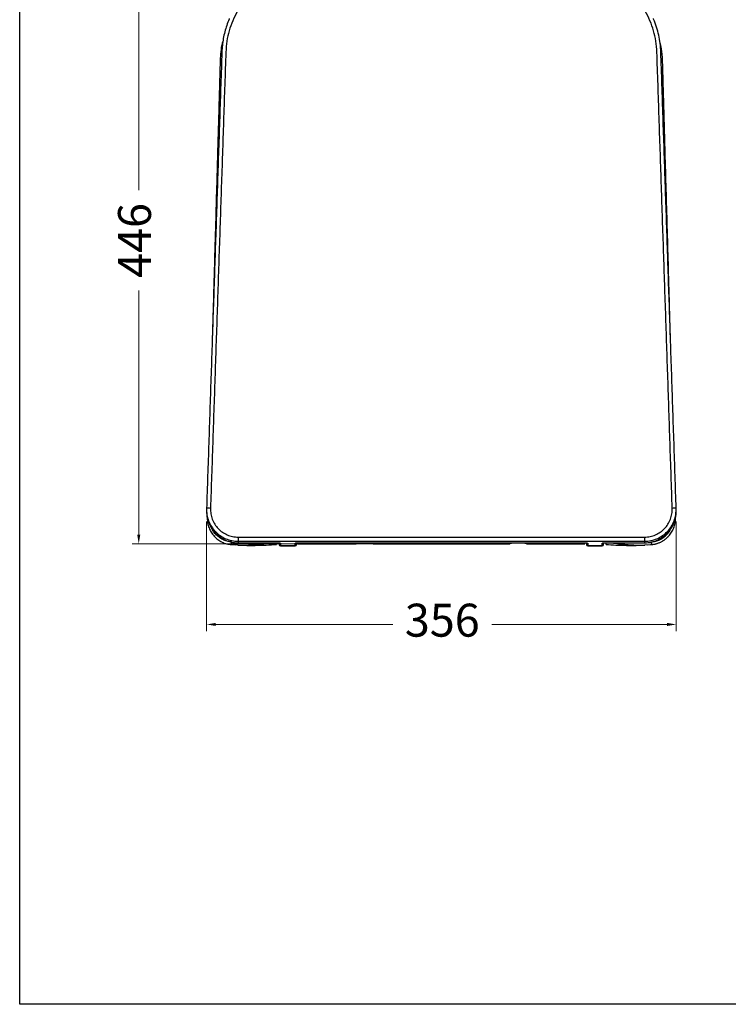
# Model space of a CAD drawing. Units: millimetres. Extents: x 2792 to 2900, y 1565 to 1679.
# Drawn here: x 2792 to 2846, y 1565 to 1640 of the extents above; entities that cross this region are included whole.
import ezdxf

# ---------------------------------------------------------------- set-up
doc = ezdxf.new("R2010")
doc.units = ezdxf.units.MM
doc.layers.add('COTAS', color=253, linetype='Continuous', lineweight=5)
doc.layers.add('CUERPO', color=7, linetype='Continuous', lineweight=5)
doc.styles.add('ARIAL', font='arial.ttf')
doc.dimstyles.new('RS (E1.10)', dxfattribs={"dimtxt": 1.5, "dimasz": 0.7, "dimexe": 0.5, "dimexo": 1, "dimgap": 1, "dimtad": 0, "dimtih": 1, "dimtoh": 1, "dimdec": 0, "dimlfac": 10, "dimtxsty": 'ARIAL', "dimcen": 0, "dimclrd": 256, "dimclre": 256, "dimclrt": 256, "dimadec": 0, "dimazin": 0, "dimtfac": 1, "dimtdec": 0, "dimtofl": 0, "dimtmove": 0, "dimatfit": 3, "dimfxl": 1, "dimlwd": -1, "dimlwe": -1, "dimarcsym": 0})

# ---------------------------------------------------------------- blocks, each defined once
blk = doc.blocks.new('*D6')
at = {"layer": 'COTAS', "transparency": 16777216}
for p, q in [((2806.49, 1601.659), (2806.49, 1593.354)), ((2842.125, 1601.67), (2842.125, 1593.354)), ((2807.19, 1593.854), (2820.614, 1593.854)), ((2841.425, 1593.854), (2828.134, 1593.854))]:
    blk.add_line(p, q, dxfattribs=at)
for points in [[(2807.19, 1593.971), (2807.19, 1593.737), (2806.49, 1593.854)], [(2841.425, 1593.971), (2841.425, 1593.737), (2842.125, 1593.854)]]:
    blk.add_solid(points, dxfattribs=at)
at = {"layer": 'DEFPOINTS', "color": 0, "transparency": 16777216}
for p in [(2842.125, 1602.67), (2806.49, 1602.659), (2842.125, 1593.854)]:
    blk.add_point(p, dxfattribs=at)
at = {"layer": 'COTAS', "transparency": 16777216, "insert": (2824.374, 1593.854), "char_height": 2.5, "attachment_point": 5, "style": 'ARIAL'}
blk.add_mtext('356', dxfattribs=at)
blk = doc.blocks.new('*D7')
at = {"layer": 'COTAS', "transparency": 16777216}
for p, q in [((2823.386, 1644.426), (2800.846, 1644.426)), ((2801.346, 1643.726), (2801.346, 1626.805)), ((2801.346, 1600.663), (2801.346, 1619.183)), ((2823.307, 1599.963), (2800.846, 1599.963))]:
    blk.add_line(p, q, dxfattribs=at)
for points in [[(2801.229, 1643.726), (2801.463, 1643.726), (2801.346, 1644.426)], [(2801.229, 1600.663), (2801.463, 1600.663), (2801.346, 1599.963)]]:
    blk.add_solid(points, dxfattribs=at)
at = {"layer": 'DEFPOINTS', "color": 0, "transparency": 16777216}
for p in [(2801.346, 1644.426), (2824.386, 1644.426), (2824.307, 1599.963)]:
    blk.add_point(p, dxfattribs=at)
at = {"layer": 'COTAS', "transparency": 16777216, "insert": (2801.346, 1622.994), "char_height": 2.5, "attachment_point": 5, "rotation": 90, "style": 'ARIAL'}
blk.add_mtext('446', dxfattribs=at)

msp = doc.modelspace()

# ---------------------------------------------------------------- linework, layer by layer
at = {"color": 3}
msp.add_lwpolyline([(2792.312, 1672.643), (2899.843, 1672.643), (2899.843, 1565.028), (2792.312, 1565.028)], close=True, dxfattribs=at)
at = {"layer": 'CUERPO', "linetype": 'Continuous', "lineweight": 25}
for p, q in [((2806.495, 1602.662), (2806.489, 1602.519)), ((2806.49, 1602.659), (2806.489, 1602.543)), ((2842.115, 1602.526), (2842.121, 1602.608)), ((2842.125, 1602.519), (2842.119, 1602.662)), ((2842.121, 1602.608), (2842.124, 1602.659)), ((2842.126, 1602.543), (2842.124, 1602.659)), ((2808.888, 1600.482), (2839.726, 1600.482)), ((2808.888, 1600.482), (2808.888, 1600.168)), ((2839.726, 1600.482), (2839.726, 1600.168)), ((2807.858, 1600.281), (2807.753, 1600.334)), ((2807.753, 1600.333), (2807.868, 1600.274)), ((2808.383, 1600.117), (2808.382, 1600.117)), ((2808.382, 1599.915), (2808.686, 1599.89)), ((2808.383, 1599.912), (2808.384, 1599.912)), ((2808.385, 1599.912), (2808.384, 1599.912)), ((2808.385, 1599.912), (2808.868, 1599.886)), ((2808.888, 1600.168), (2808.886, 1600.048)), ((2808.886, 1600.048), (2811.907, 1600.048)), ((2808.886, 1600.048), (2808.886, 1600.046)), ((2808.886, 1600.046), (2811.907, 1600.046)), ((2808.888, 1600.168), (2839.726, 1600.168)), ((2811.907, 1600.048), (2811.907, 1600.046)), ((2812.007, 1600.042), (2812.007, 1599.937)), ((2812.107, 1600.009), (2812.107, 1599.839)), ((2812.107, 1599.839), (2813.207, 1599.839)), ((2812.107, 1599.839), (2812.107, 1599.814)), ((2812.107, 1599.814), (2813.207, 1599.814)), ((2813.207, 1599.839), (2813.207, 1600.009)), ((2813.207, 1599.814), (2813.207, 1599.839)), ((2813.307, 1599.937), (2813.307, 1600.042)), ((2813.307, 1599.937), (2813.307, 1599.914)), ((2813.366, 1600.046), (2813.407, 1600.046)), ((2813.407, 1600.048), (2835.207, 1600.048)), ((2813.407, 1600.048), (2813.407, 1600.046)), ((2813.407, 1600.046), (2835.207, 1600.046)), ((2813.424, 1600.046), (2813.424, 1599.963)), ((2813.424, 1599.963), (2817.809, 1599.963)), ((2819.149, 1599.963), (2829.466, 1599.963)), ((2830.805, 1599.963), (2835.19, 1599.963)), ((2835.19, 1599.963), (2835.19, 1600.046)), ((2835.207, 1600.048), (2835.207, 1600.046)), ((2835.307, 1600.042), (2835.307, 1599.937)), ((2835.407, 1600.009), (2835.407, 1599.839)), ((2835.407, 1599.839), (2836.507, 1599.839)), ((2835.407, 1599.839), (2835.407, 1599.814)), ((2835.407, 1599.814), (2836.507, 1599.814)), ((2836.507, 1599.839), (2836.507, 1600.009)), ((2836.507, 1599.814), (2836.507, 1599.839)), ((2836.607, 1599.937), (2836.607, 1600.042)), ((2836.607, 1599.914), (2836.607, 1599.937)), ((2836.666, 1600.046), (2836.707, 1600.046)), ((2836.707, 1600.048), (2839.728, 1600.048)), ((2836.707, 1600.048), (2836.707, 1600.046)), ((2836.707, 1600.046), (2839.728, 1600.046)), ((2839.726, 1600.168), (2839.728, 1600.048)), ((2839.728, 1600.048), (2839.728, 1600.046)), ((2839.731, 1599.889), (2840.229, 1599.912)), ((2839.928, 1599.89), (2840.232, 1599.915)), ((2840.229, 1599.912), (2840.23, 1599.912)), ((2840.23, 1599.912), (2840.231, 1599.912)), ((2840.746, 1600.274), (2840.861, 1600.333)), ((2840.861, 1600.334), (2840.757, 1600.281))]:
    msp.add_line(p, q, dxfattribs=at)
at = {"layer": 'CUERPO', "linetype": 'Continuous', "lineweight": 25, "flags": 128}
for points in [[(2807.753, 1600.333), (2807.753, 1600.333), (2807.753, 1600.334)], [(2840.861, 1600.333), (2840.861, 1600.333), (2840.861, 1600.334)]]:
    msp.add_lwpolyline(points, dxfattribs=at)
at = {"layer": 'CUERPO', "linetype": 'Continuous', "lineweight": 25}
for centre, radius, start, end in [((2807.649, 1637.834), 1.169, 263.87652, 269.09133), ((2806.668, 1601.257), 1.413, 85.03624, 97.21945), ((2841.946, 1601.257), 1.413, 82.78055, 94.96376), ((2809.009, 1600.017), 0.633, 170.91267, 189.60742), ((2812.106, 1599.938), 0.0991, 180.53811, 270.52818), ((2812.107, 1599.914), 0.1, 180, 270), ((2812.107, 1600.11), 0.101, 225.92076, 270.08882), ((2813.207, 1600.11), 0.101, 269.91116, 314.0841), ((2813.208, 1599.938), 0.0991, 269.47182, 359.46189), ((2813.207, 1599.914), 0.1, 270, 0), ((2835.406, 1599.938), 0.0991, 180.53811, 270.52818), ((2835.407, 1599.914), 0.1, 180, 270), ((2835.407, 1600.11), 0.101, 225.9159, 270.08884), ((2836.507, 1600.11), 0.101, 269.91118, 314.07924), ((2836.508, 1599.938), 0.0991, 269.47182, 359.46189), ((2836.507, 1599.914), 0.1, 270, 0), ((2839.606, 1600.017), 0.633, 350.39242, 9.08738)]:
    msp.add_arc(centre, radius, start, end, dxfattribs=at)
for points, knots in [([(2814.153, 1643.743), (2813.882, 1643.714), (2813.341, 1643.654), (2812.55, 1643.441), (2811.79, 1643.14), (2811.073, 1642.747), (2810.409, 1642.27), (2809.807, 1641.717), (2809.277, 1641.093), (2808.827, 1640.411), (2808.463, 1639.679), (2808.193, 1638.907), (2808.01, 1638.107), (2807.973, 1637.562), (2807.954, 1637.288)], [0, 0, 0, 0, 0.083415, 0.166356, 0.249969, 0.333167, 0.416178, 0.499872, 0.582919, 0.666063, 0.749717, 0.832676, 0.916014, 1, 1, 1, 1]), ([(2840.66, 1637.288), (2840.641, 1637.562), (2840.604, 1638.107), (2840.421, 1638.907), (2840.151, 1639.679), (2839.787, 1640.411), (2839.337, 1641.093), (2838.807, 1641.717), (2838.206, 1642.27), (2837.541, 1642.747), (2836.824, 1643.14), (2836.064, 1643.441), (2835.273, 1643.654), (2834.733, 1643.714), (2834.462, 1643.743)], [0, 0, 0, 0, 0.083986, 0.167324, 0.250283, 0.333937, 0.417081, 0.500128, 0.583822, 0.666833, 0.750031, 0.833644, 0.916585, 1, 1, 1, 1]), ([(2808.219, 1639.825), (2808.213, 1639.812), (2808.13, 1639.647), (2808.017, 1639.309), (2807.866, 1638.82), (2807.757, 1638.318), (2807.682, 1637.812), (2807.663, 1637.471), (2807.654, 1637.301)], [0, 0, 0, 0, 0.016135, 0.212887, 0.409668, 0.606458, 0.804151, 1, 1, 1, 1]), ([(2840.96, 1637.301), (2840.947, 1637.514), (2840.922, 1637.94), (2840.811, 1638.572), (2840.64, 1639.188), (2840.503, 1639.609), (2840.401, 1639.812), (2840.395, 1639.825)], [0, 0, 0, 0, 0.245969, 0.491937, 0.737901, 0.983863, 1, 1, 1, 1]), ([(2807.691, 1638.028), (2807.685, 1638.008), (2807.624, 1637.771), (2807.562, 1637.317), (2807.537, 1636.883), (2807.525, 1636.672)], [0, 0, 0, 0, 0.04723, 0.535607, 1, 1, 1, 1]), ([(2841.089, 1636.672), (2841.075, 1636.964), (2841.053, 1637.421), (2840.95, 1637.866), (2840.913, 1638.026)], [0, 0, 0, 0, 0.640085, 1, 1, 1, 1]), ([(2807.654, 1637.301), (2807.598, 1635.651), (2807.488, 1632.351), (2807.321, 1627.402), (2807.155, 1622.452), (2806.989, 1617.502), (2806.822, 1612.552), (2806.656, 1607.604), (2806.546, 1604.307), (2806.49, 1602.659)], [0, 0, 0, 0, 0.14286, 0.285719, 0.428575, 0.571432, 0.714295, 0.857143, 1, 1, 1, 1]), ([(2807.954, 1637.288), (2807.898, 1635.638), (2807.787, 1632.339), (2807.621, 1627.39), (2807.455, 1622.442), (2807.289, 1617.494), (2807.122, 1612.548), (2806.956, 1607.604), (2806.845, 1604.311), (2806.79, 1602.665)], [0, 0, 0, 0, 0.142932, 0.285844, 0.428734, 0.571601, 0.714444, 0.857236, 1, 1, 1, 1]), ([(2841.824, 1602.665), (2841.769, 1604.311), (2841.658, 1607.604), (2841.492, 1612.548), (2841.326, 1617.494), (2841.159, 1622.442), (2840.993, 1627.39), (2840.827, 1632.339), (2840.716, 1635.638), (2840.66, 1637.288)], [0, 0, 0, 0, 0.142764, 0.285556, 0.428399, 0.571266, 0.714156, 0.857068, 1, 1, 1, 1]), ([(2842.124, 1602.659), (2842.069, 1604.307), (2841.958, 1607.604), (2841.792, 1612.552), (2841.625, 1617.502), (2841.459, 1622.452), (2841.293, 1627.402), (2841.127, 1632.351), (2841.016, 1635.651), (2840.96, 1637.301)], [0, 0, 0, 0, 0.142857, 0.285705, 0.428568, 0.571425, 0.714281, 0.85714, 1, 1, 1, 1]), ([(2807.525, 1636.672), (2807.52, 1636.498), (2807.511, 1636.192), (2807.499, 1635.761), (2807.487, 1635.358), (2807.476, 1634.954), (2807.464, 1634.538), (2807.452, 1634.127), (2807.44, 1633.707), (2807.42, 1632.981), (2807.391, 1631.958), (2807.356, 1630.758), (2807.326, 1629.679), (2807.298, 1628.716), (2807.271, 1627.77), (2807.245, 1626.841), (2807.208, 1625.532), (2807.159, 1623.805), (2807.097, 1621.643), (2807.036, 1619.497), (2806.979, 1617.495), (2806.943, 1616.235), (2806.927, 1615.66)], [0, 0, 0, 0, 0.024795, 0.043675, 0.061576, 0.082382, 0.101359, 0.12103, 0.141043, 0.161251, 0.224755, 0.287095, 0.332568, 0.378828, 0.424494, 0.467675, 0.511456, 0.61135, 0.714239, 0.820124, 0.917832, 1, 1, 1, 1]), ([(2841.687, 1615.66), (2841.672, 1616.199), (2841.637, 1617.422), (2841.581, 1619.386), (2841.514, 1621.767), (2841.439, 1624.386), (2841.359, 1627.209), (2841.297, 1629.385), (2841.252, 1630.947), (2841.226, 1631.873), (2841.2, 1632.802), (2841.177, 1633.606), (2841.158, 1634.273), (2841.142, 1634.812), (2841.129, 1635.273), (2841.119, 1635.649), (2841.11, 1635.951), (2841.1, 1636.288), (2841.093, 1636.536), (2841.089, 1636.672)], [0, 0, 0, 0, 0.077036, 0.174586, 0.280333, 0.417059, 0.548464, 0.683358, 0.727757, 0.771398, 0.815591, 0.860374, 0.886207, 0.910912, 0.937362, 0.952003, 0.964563, 0.980563, 1, 1, 1, 1]), ([(2806.79, 1602.665), (2806.793, 1602.524), (2806.8, 1602.242), (2806.916, 1601.832), (2807.104, 1601.453), (2807.366, 1601.118), (2807.688, 1600.843), (2808.06, 1600.638), (2808.465, 1600.506), (2808.747, 1600.49), (2808.888, 1600.482)], [0, 0, 0, 0, 0.125213, 0.250392, 0.375179, 0.500001, 0.625223, 0.749818, 0.875093, 1, 1, 1, 1]), ([(2839.726, 1600.482), (2839.867, 1600.49), (2840.149, 1600.506), (2840.554, 1600.638), (2840.926, 1600.843), (2841.248, 1601.118), (2841.51, 1601.453), (2841.698, 1601.832), (2841.814, 1602.242), (2841.821, 1602.524), (2841.824, 1602.665)], [0, 0, 0, 0, 0.124907, 0.250182, 0.374777, 0.499999, 0.624821, 0.749608, 0.874787, 1, 1, 1, 1]), ([(2806.489, 1602.61), (2806.489, 1602.6), (2806.489, 1602.579), (2806.488, 1602.538), (2806.488, 1602.509), (2806.488, 1602.505)], [0, 0, 0, 0, 0.408137, 0.915321, 1, 1, 1, 1]), ([(2806.489, 1602.543), (2806.489, 1602.432), (2806.491, 1602.209), (2806.551, 1601.878), (2806.653, 1601.559), (2806.799, 1601.256), (2806.984, 1600.977), (2807.208, 1600.726), (2807.463, 1600.506), (2807.656, 1600.392), (2807.753, 1600.334)], [0, 0, 0, 0, 0.125009, 0.249491, 0.374938, 0.499373, 0.624562, 0.749454, 0.874055, 1, 1, 1, 1]), ([(2806.49, 1602.659), (2806.494, 1602.498), (2806.502, 1602.176), (2806.634, 1601.709), (2806.849, 1601.276), (2807.148, 1600.895), (2807.517, 1600.58), (2807.942, 1600.347), (2808.405, 1600.197), (2808.727, 1600.178), (2808.888, 1600.168)], [0, 0, 0, 0, 0.125147, 0.250278, 0.375039, 0.499858, 0.625098, 0.749727, 0.875045, 1, 1, 1, 1]), ([(2839.726, 1600.168), (2839.887, 1600.178), (2840.209, 1600.197), (2840.672, 1600.347), (2841.097, 1600.58), (2841.466, 1600.895), (2841.765, 1601.276), (2841.979, 1601.709), (2842.103, 1602.133), (2842.112, 1602.41), (2842.115, 1602.526)], [0, 0, 0, 0, 0.129446, 0.259268, 0.388377, 0.518118, 0.647423, 0.776668, 0.906297, 1, 1, 1, 1]), ([(2840.861, 1600.334), (2840.958, 1600.392), (2841.151, 1600.506), (2841.406, 1600.726), (2841.63, 1600.977), (2841.816, 1601.256), (2841.962, 1601.559), (2842.063, 1601.878), (2842.122, 1602.197), (2842.124, 1602.408), (2842.124, 1602.508)], [0, 0, 0, 0, 0.127624, 0.253886, 0.380444, 0.507302, 0.633396, 0.760515, 0.886657, 1, 1, 1, 1]), ([(2842.127, 1602.508), (2842.126, 1602.525), (2842.126, 1602.565), (2842.125, 1602.593), (2842.125, 1602.61)], [0, 0, 0, 0, 0.404397, 1, 1, 1, 1]), ([(2806.54, 1601.914), (2806.547, 1601.789), (2806.56, 1601.539), (2806.667, 1601.177), (2806.834, 1600.841), (2807.061, 1600.543), (2807.34, 1600.291), (2807.66, 1600.097), (2808.012, 1599.961), (2808.259, 1599.928), (2808.383, 1599.912)], [0, 0, 0, 0, 0.124591, 0.249804, 0.37451, 0.499444, 0.624419, 0.749939, 0.874841, 1, 1, 1, 1]), ([(2840.231, 1599.912), (2840.231, 1599.912), (2840.231, 1599.912), (2840.232, 1599.912), (2840.236, 1599.912), (2840.252, 1599.913), (2840.314, 1599.919), (2840.394, 1599.93), (2840.488, 1599.948), (2840.563, 1599.965), (2840.648, 1599.988), (2840.741, 1600.018), (2840.842, 1600.057), (2840.938, 1600.1), (2841.032, 1600.149), (2841.103, 1600.189), (2841.174, 1600.234), (2841.246, 1600.284), (2841.329, 1600.347), (2841.404, 1600.411), (2841.464, 1600.467), (2841.509, 1600.513), (2841.619, 1600.63), (2841.779, 1600.84), (2841.947, 1601.176), (2842.054, 1601.538), (2842.067, 1601.789), (2842.074, 1601.914)], [0, 0, 0, 0, 0.000034, 0.000317, 0.001119, 0.004181, 0.016136, 0.063275, 0.085754, 0.111591, 0.140804, 0.173444, 0.209614, 0.249447, 0.279872, 0.315952, 0.33147, 0.364334, 0.403946, 0.43582, 0.463965, 0.486913, 0.500147, 0.625176, 0.749991, 0.875305, 1, 1, 1, 1]), ([(2808.382, 1600.117), (2808.269, 1600.132), (2808.043, 1600.162), (2807.724, 1600.285), (2807.432, 1600.459), (2807.182, 1600.687), (2807.007, 1600.901), (2806.938, 1601.048), (2806.917, 1601.092)], [0, 0, 0, 0, 0.184618, 0.369229, 0.55359, 0.736738, 0.919423, 1, 1, 1, 1]), ([(2840.232, 1600.117), (2840.345, 1600.132), (2840.571, 1600.162), (2840.89, 1600.285), (2841.182, 1600.459), (2841.432, 1600.687), (2841.607, 1600.901), (2841.676, 1601.048), (2841.697, 1601.092)], [0, 0, 0, 0, 0.184618, 0.369229, 0.55359, 0.736738, 0.919423, 1, 1, 1, 1]), ([(2807.858, 1600.281), (2807.857, 1600.28), (2807.857, 1600.279), (2807.857, 1600.28), (2807.858, 1600.28)], [0, 0, 0, 0, 0.690054, 1, 1, 1, 1]), ([(2807.858, 1600.281), (2808.023, 1600.213), (2808.353, 1600.078), (2808.709, 1600.058), (2808.886, 1600.048)], [0, 0, 0, 0, 0.500786, 1, 1, 1, 1]), ([(2808.383, 1599.912), (2808.381, 1599.914), (2808.378, 1599.918), (2808.376, 1599.943), (2808.375, 1599.97), (2808.376, 1600.003), (2808.377, 1600.052), (2808.38, 1600.092), (2808.382, 1600.117)], [0, 0, 0, 0, 0.238797, 0.367936, 0.5, 0.632064, 0.761203, 1, 1, 1, 1]), ([(2808.868, 1599.886), (2808.921, 1599.883), (2809.188, 1599.867), (2809.67, 1599.888), (2810.443, 1599.934), (2810.999, 1600.003), (2811.342, 1600.046)], [0, 0, 0, 0, 0.064824, 0.324507, 0.582583, 1, 1, 1, 1]), ([(2808.868, 1599.881), (2808.927, 1599.878), (2809.086, 1599.869), (2809.381, 1599.858), (2809.808, 1599.851), (2810.361, 1599.856), (2811.051, 1599.877), (2811.544, 1599.907), (2811.807, 1599.923)], [0, 0, 0, 0, 0.065865, 0.178095, 0.307246, 0.506306, 0.736645, 1, 1, 1, 1]), ([(2811.807, 1600.046), (2811.807, 1600.032), (2811.807, 1599.986), (2811.807, 1599.945), (2811.807, 1599.919), (2811.807, 1599.925), (2811.807, 1599.925)], [0, 0, 0, 0, 0.167779, 0.552401, 0.937023, 1, 1, 1, 1]), ([(2811.907, 1600.048), (2811.933, 1600.047), (2811.986, 1600.046), (2812.052, 1600.037), (2812.098, 1600.024), (2812.104, 1600.014), (2812.107, 1600.009)], [0, 0, 0, 0, 0.25052, 0.500176, 0.749973, 1, 1, 1, 1]), ([(2811.907, 1600.046), (2811.921, 1600.046), (2811.947, 1600.046), (2811.975, 1600.045), (2811.987, 1600.044), (2811.99, 1600.044)], [0, 0, 0, 0, 0.439076, 0.848308, 1, 1, 1, 1]), ([(2813.207, 1600.009), (2813.21, 1600.014), (2813.216, 1600.024), (2813.262, 1600.037), (2813.328, 1600.046), (2813.381, 1600.047), (2813.407, 1600.048)], [0, 0, 0, 0, 0.25059, 0.500273, 0.750034, 1, 1, 1, 1]), ([(2817.809, 1599.963), (2817.817, 1599.966), (2817.834, 1599.973), (2817.908, 1600.012), (2817.978, 1600.038), (2817.999, 1600.046)], [0, 0, 0, 0, 0.411771, 0.822796, 1, 1, 1, 1]), ([(2818.958, 1600.046), (2818.983, 1600.036), (2819.064, 1600.006), (2819.131, 1599.97), (2819.143, 1599.965), (2819.149, 1599.963)], [0, 0, 0, 0, 0.213376, 0.683143, 1, 1, 1, 1]), ([(2829.466, 1599.963), (2829.474, 1599.966), (2829.49, 1599.973), (2829.564, 1600.012), (2829.635, 1600.038), (2829.656, 1600.046)], [0, 0, 0, 0, 0.411771, 0.822796, 1, 1, 1, 1]), ([(2830.614, 1600.046), (2830.64, 1600.036), (2830.72, 1600.006), (2830.787, 1599.97), (2830.8, 1599.965), (2830.805, 1599.963)], [0, 0, 0, 0, 0.213376, 0.683143, 1, 1, 1, 1]), ([(2835.207, 1600.048), (2835.233, 1600.047), (2835.286, 1600.046), (2835.352, 1600.037), (2835.398, 1600.024), (2835.404, 1600.014), (2835.407, 1600.009)], [0, 0, 0, 0, 0.249966, 0.499727, 0.74941, 1, 1, 1, 1]), ([(2835.207, 1600.046), (2835.221, 1600.046), (2835.247, 1600.046), (2835.275, 1600.045), (2835.287, 1600.044), (2835.29, 1600.044)], [0, 0, 0, 0, 0.440023, 0.850151, 1, 1, 1, 1]), ([(2836.507, 1600.009), (2836.51, 1600.014), (2836.516, 1600.024), (2836.562, 1600.037), (2836.628, 1600.046), (2836.681, 1600.047), (2836.707, 1600.048)], [0, 0, 0, 0, 0.250027, 0.499824, 0.74948, 1, 1, 1, 1]), ([(2836.807, 1599.925), (2836.807, 1599.927), (2836.807, 1599.931), (2836.807, 1599.969), (2836.807, 1600.023), (2836.807, 1600.046)], [0, 0, 0, 0, 0.321407, 0.711225, 1, 1, 1, 1]), ([(2836.807, 1599.923), (2837.052, 1599.908), (2837.518, 1599.879), (2838.179, 1599.857), (2838.724, 1599.851), (2839.161, 1599.857), (2839.479, 1599.867), (2839.659, 1599.877), (2839.732, 1599.881)], [0, 0, 0, 0, 0.24661, 0.468259, 0.666604, 0.799925, 0.919511, 1, 1, 1, 1]), ([(2837.235, 1600.046), (2837.409, 1600.024), (2837.901, 1599.962), (2838.647, 1599.904), (2839.306, 1599.865), (2839.645, 1599.884), (2839.731, 1599.889)], [0, 0, 0, 0, 0.210025, 0.592849, 0.895574, 1, 1, 1, 1]), ([(2839.728, 1600.048), (2839.904, 1600.058), (2840.26, 1600.078), (2840.59, 1600.213), (2840.757, 1600.281)], [0, 0, 0, 0, 0.494994, 1, 1, 1, 1]), ([(2840.232, 1600.117), (2840.234, 1600.092), (2840.237, 1600.052), (2840.238, 1600.003), (2840.239, 1599.97), (2840.238, 1599.943), (2840.236, 1599.918), (2840.233, 1599.914), (2840.231, 1599.912)], [0, 0, 0, 0, 0.238797, 0.367936, 0.5, 0.632064, 0.761203, 1, 1, 1, 1]), ([(2840.757, 1600.28), (2840.757, 1600.28), (2840.758, 1600.279), (2840.757, 1600.28), (2840.757, 1600.281)], [0, 0, 0, 0, 0.309903, 1, 1, 1, 1])]:
    msp.add_open_spline(points, degree=3, knots=knots, dxfattribs=at)

# ---------------------------------------------------------------- dimensions: what is measured, and where the dimension line sits
at = {"layer": 'COTAS'}
dim = msp.add_linear_dim(base=(2801.346, 1644.426), p1=(2824.307, 1599.963), p2=(2824.386, 1644.426), angle=90, text='446', dimstyle='RS (E1.10)', override={"dimtxt": 2.5}, dxfattribs=at)
dim.commit()
dim.dimension.update_dxf_attribs({"geometry": '*D7', "text_midpoint": (2801.346, 1622.994), "dimtype": 160, "text_rotation": 90})
dim = msp.add_linear_dim(base=(2842.125, 1593.854), p1=(2806.49, 1602.659), p2=(2842.125, 1602.67), text='356', dimstyle='RS (E1.10)', override={"dimtxt": 2.5}, dxfattribs=at)
dim.commit()
dim.dimension.update_dxf_attribs({"geometry": '*D6', "text_midpoint": (2824.374, 1593.854), "dimtype": 160})

doc.saveas('drawing.dxf')
